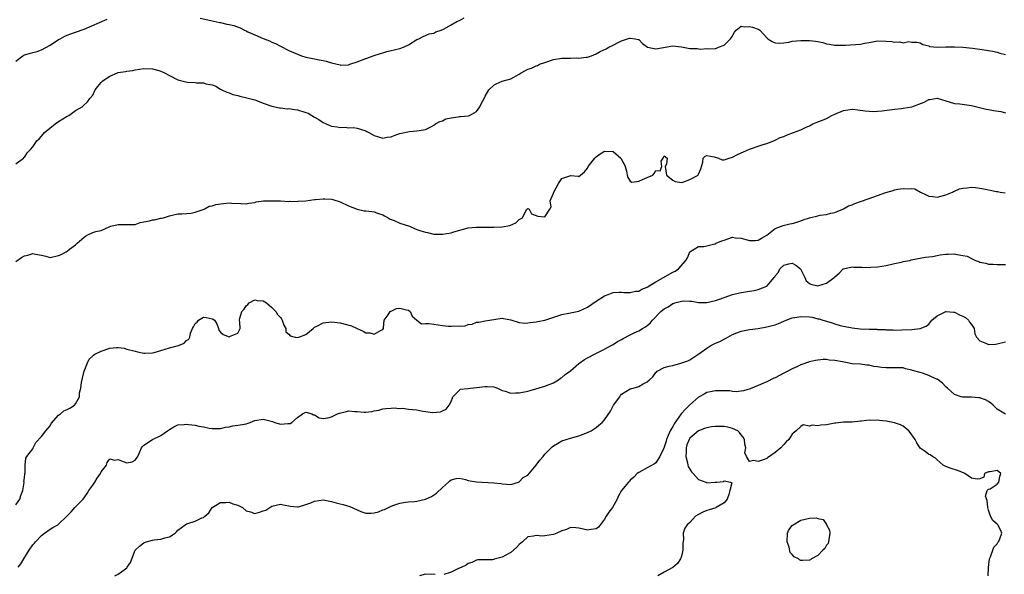
# Model space of a CAD drawing. Units: inches. Extents: x 2658000 to 2661000, y 1557000 to 1560000.
# Drawn here: x 2658880 to 2659111, y 1557939 to 1558069 of the extents above; entities that cross this region are included whole.
import ezdxf

# ---------------------------------------------------------------- set-up
doc = ezdxf.new("R2010")
doc.units = ezdxf.units.IN
doc.header["$MEASUREMENT"] = 0
doc.layers.add('LD26581557_2ft', color=33, linetype='Continuous')

msp = doc.modelspace()

# ---------------------------------------------------------------- linework, layer by layer
at = {"layer": 'LD26581557_2ft'}
for points, elevation in [([(2658879, 1558059.76), (2658880.65, 1558061), (2658880.87, 1558061.13), (2658881, 1558061.2), (2658882.41, 1558061.59), (2658883, 1558061.77), (2658883.98, 1558062.02), (2658885, 1558062.41), (2658887, 1558063.49), (2658889, 1558064.78), (2658889.4, 1558065), (2658890.45, 1558065.55), (2658891, 1558065.8), (2658891.87, 1558066.13), (2658893, 1558066.52), (2658895, 1558067.26), (2658900.43, 1558069.57)], 8162), ([(2658879, 1558035.61), (2658880.81, 1558037), (2658880.89, 1558037.11), (2658881, 1558037.22), (2658881.72, 1558038.28), (2658882.45, 1558039), (2658883, 1558039.63), (2658883.93, 1558041), (2658884.47, 1558041.53), (2658885, 1558042.11), (2658885.4, 1558042.6), (2658885.71, 1558043), (2658888.2, 1558045), (2658889, 1558045.55), (2658891, 1558046.8), (2658891.4, 1558047), (2658893, 1558048.16), (2658894.52, 1558049), (2658894.78, 1558049.22), (2658895.8, 1558050.2), (2658896.33, 1558051), (2658897, 1558051.77), (2658897.57, 1558053), (2658898.24, 1558053.76), (2658899, 1558054.74), (2658899.13, 1558054.87), (2658899.22, 1558055), (2658901, 1558056.21), (2658902.81, 1558057), (2658903, 1558057.07), (2658904.69, 1558057.31), (2658905, 1558057.39), (2658906.43, 1558057.57), (2658907, 1558057.71), (2658909, 1558058.01), (2658911, 1558057.95), (2658912.48, 1558057.52), (2658913, 1558057.4), (2658913.87, 1558057), (2658915, 1558056.33), (2658917, 1558055.33), (2658918.86, 1558054.86), (2658919.2, 1558054.8), (2658921, 1558054.71), (2658921.36, 1558054.64), (2658923, 1558054.62), (2658923.56, 1558054.44), (2658925, 1558054.21), (2658925.85, 1558053.85), (2658927, 1558053.17), (2658927.26, 1558053), (2658928.42, 1558052.42), (2658929, 1558052.27), (2658929.87, 1558051.87), (2658931, 1558051.66), (2658931.49, 1558051.49), (2658933.14, 1558051.14), (2658935, 1558050.63), (2658935.61, 1558050.39), (2658937, 1558049.9), (2658939, 1558049.17), (2658940.77, 1558048.77), (2658941, 1558048.76), (2658942.57, 1558048.57), (2658943, 1558048.59), (2658944.35, 1558048.35), (2658945, 1558048.32), (2658947, 1558047.71), (2658947.51, 1558047.51), (2658948.4, 1558047), (2658949, 1558046.61), (2658950.01, 1558046.01), (2658951, 1558045.3), (2658951.74, 1558045), (2658952.62, 1558044.62), (2658953, 1558044.47), (2658954.31, 1558044.31), (2658955, 1558044.16), (2658956.22, 1558044.22), (2658957, 1558044.09), (2658958.16, 1558044.16), (2658959, 1558044.02), (2658959.8, 1558043.8), (2658961, 1558043.39), (2658961.24, 1558043.24), (2658961.75, 1558043), (2658963, 1558042.25), (2658963.99, 1558042.01), (2658965, 1558041.66), (2658966.07, 1558041.93), (2658967, 1558042.01), (2658967.67, 1558042.32), (2658969, 1558042.74), (2658971.26, 1558043.26), (2658973, 1558043.35), (2658973.5, 1558043.5), (2658975, 1558043.73), (2658976.43, 1558044.43), (2658977, 1558044.75), (2658977.37, 1558045), (2658978.41, 1558045.59), (2658979, 1558045.76), (2658979.82, 1558046.18), (2658981, 1558046.46), (2658982.66, 1558046.66), (2658983, 1558046.73), (2658983.26, 1558046.74), (2658985.1, 1558046.9), (2658985.34, 1558047), (2658987, 1558047.95), (2658987.76, 1558049), (2658988.14, 1558049.86), (2658988.76, 1558051), (2658989, 1558051.55), (2658989.84, 1558053), (2658991, 1558054.09), (2658991.56, 1558054.44), (2658993.01, 1558055.01), (2658995, 1558055.58), (2658997, 1558056.7), (2658997.46, 1558057), (2658998.46, 1558057.54), (2658999, 1558057.81), (2658999.89, 1558058.11), (2659001, 1558058.65), (2659001.27, 1558058.73), (2659001.77, 1558059), (2659003, 1558059.43), (2659005, 1558060.1), (2659007, 1558060.4), (2659008.45, 1558060.45), (2659009, 1558060.42), (2659010.49, 1558060.49), (2659011, 1558060.43), (2659012.69, 1558060.69), (2659013, 1558060.68), (2659013.97, 1558061), (2659015, 1558061.47), (2659015.98, 1558062.01), (2659017.35, 1558062.65), (2659017.97, 1558063), (2659019, 1558063.45), (2659020.04, 1558064.04), (2659021, 1558064.51), (2659022.39, 1558065), (2659022.9, 1558065.1), (2659023, 1558065.14), (2659024.15, 1558065), (2659024.84, 1558064.84), (2659025, 1558064.77), (2659025.89, 1558063.89), (2659027.04, 1558063.04), (2659029, 1558062.65), (2659033, 1558063.31), (2659035, 1558063.05), (2659037, 1558062.68), (2659038.7, 1558062.7), (2659039.45, 1558062.55), (2659041, 1558062.68), (2659041.36, 1558062.64), (2659043, 1558062.68), (2659043.21, 1558062.79), (2659043.72, 1558063), (2659045, 1558063.46), (2659046.5, 1558065), (2659046.72, 1558065.28), (2659047.46, 1558066.54), (2659047.85, 1558067), (2659049, 1558067.91), (2659049.76, 1558067.76), (2659051, 1558067.87), (2659051.69, 1558067.69), (2659053, 1558067.21), (2659053.16, 1558067.16), (2659053.38, 1558067), (2659055.26, 1558065), (2659056.32, 1558064.32), (2659057, 1558064.02), (2659057.93, 1558063.93), (2659059, 1558064.01), (2659060.19, 1558064.19), (2659061, 1558064.38), (2659063, 1558064.59), (2659064.6, 1558064.6), (2659065, 1558064.58), (2659066.45, 1558064.45), (2659067, 1558064.33), (2659068.13, 1558064.13), (2659069, 1558063.82), (2659069.71, 1558063.71), (2659071, 1558063.46), (2659071.45, 1558063.45), (2659073.5, 1558063.5), (2659077, 1558063.74), (2659077.92, 1558063.92), (2659079, 1558064.09), (2659081, 1558064.46), (2659083, 1558064.44), (2659084.3, 1558064.3), (2659085, 1558064.17), (2659086.22, 1558064.22), (2659087, 1558064.06), (2659088.3, 1558064.3), (2659089, 1558064.21), (2659090.17, 1558064.17), (2659091, 1558064.02), (2659091.64, 1558063.64), (2659093, 1558063.3), (2659093.2, 1558063.2), (2659095.03, 1558063.03), (2659097, 1558063.1), (2659099, 1558063.1), (2659101, 1558062.97), (2659103.22, 1558062.78), (2659105.51, 1558062.49), (2659107, 1558062.2), (2659107.95, 1558062.05), (2659109, 1558061.8), (2659109.63, 1558061.63), (2659111, 1558061.32)], 8164), ([(2658922.22, 1558069.78), (2658924.71, 1558069.29), (2658926.79, 1558068.79), (2658927, 1558068.78), (2658928.44, 1558068.44), (2658929, 1558068.34), (2658930.07, 1558068.07), (2658931.56, 1558067.56), (2658932.62, 1558067), (2658933, 1558066.85), (2658933.36, 1558066.64), (2658935, 1558065.89), (2658936.99, 1558065.01), (2658938.48, 1558064.48), (2658939, 1558064.21), (2658939.84, 1558063.84), (2658941, 1558063.21), (2658943, 1558062.2), (2658945, 1558061.33), (2658945.95, 1558061), (2658947, 1558060.65), (2658949, 1558060.24), (2658950.07, 1558060.07), (2658951, 1558059.88), (2658951.71, 1558059.71), (2658953, 1558059.33), (2658955, 1558058.84), (2658955.18, 1558058.82), (2658957, 1558058.89), (2658957.09, 1558058.91), (2658957.28, 1558059), (2658959, 1558059.55), (2658961, 1558060.37), (2658963, 1558061.08), (2658964.5, 1558061.5), (2658965, 1558061.69), (2658965.97, 1558061.97), (2658967, 1558062.22), (2658967.64, 1558062.36), (2658969, 1558062.71), (2658969.89, 1558063), (2658971, 1558063.56), (2658973, 1558064.81), (2658973.47, 1558065), (2658974.47, 1558065.53), (2658975, 1558065.77), (2658975.9, 1558066.1), (2658977, 1558066.31), (2658977.42, 1558066.58), (2658978.7, 1558067), (2658979.23, 1558067.23), (2658981, 1558068.28), (2658982.4, 1558069), (2658983, 1558069.25), (2658984.11, 1558069.89)], 8162), ([(2658879, 1558012.7), (2658880.34, 1558013.66), (2658881, 1558014.07), (2658881.77, 1558014.23), (2658883, 1558014.58), (2658883.58, 1558014.42), (2658885, 1558014.19), (2658886, 1558014), (2658887, 1558013.7), (2658889, 1558014.14), (2658889.59, 1558014.41), (2658890.77, 1558015), (2658891, 1558015.14), (2658891.59, 1558015.59), (2658893, 1558016.62), (2658893.37, 1558017), (2658895, 1558018.46), (2658895.35, 1558018.65), (2658895.89, 1558019), (2658897, 1558019.52), (2658897.74, 1558019.74), (2658899, 1558020.04), (2658900.87, 1558020.87), (2658901.24, 1558021), (2658903, 1558021.44), (2658905, 1558021.38), (2658907, 1558021.44), (2658908.15, 1558021.85), (2658909, 1558022.01), (2658910.3, 1558022.3), (2658911, 1558022.51), (2658911.46, 1558022.54), (2658913, 1558022.87), (2658913.14, 1558022.86), (2658913.63, 1558023), (2658915, 1558023.46), (2658915.64, 1558023.64), (2658917, 1558023.91), (2658917.88, 1558023.88), (2658920.07, 1558024.07), (2658921, 1558024.29), (2658922.9, 1558024.9), (2658923.16, 1558025), (2658924.3, 1558025.7), (2658925, 1558025.77), (2658925.86, 1558026.14), (2658927.63, 1558026.37), (2658929, 1558026.49), (2658929.58, 1558026.42), (2658931.7, 1558026.3), (2658933, 1558026.28), (2658933.59, 1558026.41), (2658935, 1558026.6), (2658935.3, 1558026.7), (2658937.07, 1558026.93), (2658939, 1558027), (2658941, 1558026.95), (2658943, 1558026.84), (2658943.15, 1558026.85), (2658945, 1558026.83), (2658945.14, 1558026.86), (2658947, 1558026.98), (2658949, 1558027.26), (2658949.26, 1558027.26), (2658951, 1558027.45), (2658951.41, 1558027.41), (2658953, 1558027.35), (2658953.28, 1558027.28), (2658955, 1558026.76), (2658957, 1558025.81), (2658959, 1558024.98), (2658960.64, 1558024.64), (2658961, 1558024.58), (2658962.43, 1558024.43), (2658963, 1558024.4), (2658964.01, 1558024.01), (2658965, 1558023.65), (2658965.42, 1558023.42), (2658966.3, 1558023), (2658966.71, 1558022.7), (2658967, 1558022.56), (2658967.67, 1558022.33), (2658969, 1558021.75), (2658971.29, 1558021), (2658972.44, 1558020.44), (2658973, 1558020.24), (2658973.94, 1558019.94), (2658975, 1558019.58), (2658975.51, 1558019.51), (2658977, 1558019.18), (2658979, 1558019.16), (2658981, 1558019.48), (2658981.7, 1558019.7), (2658985, 1558020.6), (2658987, 1558020.76), (2658990.8, 1558020.8), (2658991, 1558020.79), (2658993, 1558020.84), (2658994.81, 1558021.19), (2658996.21, 1558021.79), (2658997, 1558022.59), (2658997.74, 1558023), (2658998.47, 1558024.47), (2658998.78, 1558025), (2658999, 1558025.14), (2658999.29, 1558025), (2658999.89, 1558023.89), (2659001.38, 1558023.38), (2659003, 1558023.23), (2659004.18, 1558025), (2659004.44, 1558025.56), (2659004.25, 1558027), (2659005, 1558028.73), (2659005.08, 1558029), (2659006.23, 1558031), (2659007, 1558032.21), (2659008.86, 1558032.86), (2659009, 1558032.93), (2659010.78, 1558032.78), (2659011, 1558032.67), (2659011.35, 1558033), (2659012.27, 1558033.73), (2659013, 1558034.64), (2659013.18, 1558035), (2659014.75, 1558037), (2659015, 1558037.26), (2659015.99, 1558038.01), (2659017, 1558038.64), (2659019, 1558038.53), (2659020.78, 1558037), (2659020.87, 1558036.87), (2659021, 1558036.64), (2659021.56, 1558035.57), (2659021.82, 1558035), (2659022.11, 1558033.89), (2659022.32, 1558033), (2659022.42, 1558032.42), (2659023, 1558031.57), (2659023.36, 1558031.36), (2659025, 1558031.54), (2659025.92, 1558031.93), (2659027, 1558032.45), (2659028.28, 1558033), (2659028.66, 1558033.34), (2659029, 1558034.09), (2659030.02, 1558033.98), (2659030.39, 1558035), (2659030.23, 1558036.23), (2659030.71, 1558037), (2659031, 1558037.52), (2659031.69, 1558037), (2659031.54, 1558035.54), (2659031.24, 1558035), (2659031.55, 1558033), (2659033, 1558031.82), (2659033.53, 1558031.53), (2659035, 1558031.24), (2659035.33, 1558031.33), (2659037, 1558031.93), (2659038.92, 1558033), (2659038.95, 1558033.05), (2659039, 1558033.2), (2659039.56, 1558034.44), (2659040.01, 1558036.01), (2659040.14, 1558037), (2659040.55, 1558037.45), (2659041, 1558037.62), (2659042.71, 1558037.29), (2659043.72, 1558037), (2659044.58, 1558036.58), (2659045, 1558036.62), (2659046.2, 1558037), (2659047, 1558037.19), (2659048.13, 1558037.87), (2659049, 1558038.22), (2659049.53, 1558038.47), (2659051, 1558039.09), (2659053, 1558039.78), (2659054.15, 1558040.15), (2659055, 1558040.39), (2659056.86, 1558041.14), (2659057, 1558041.17), (2659058.18, 1558041.82), (2659059, 1558042.05), (2659059.63, 1558042.37), (2659061.25, 1558043), (2659063, 1558043.65), (2659064.27, 1558044.27), (2659065, 1558044.58), (2659065.81, 1558045), (2659067, 1558045.5), (2659068.1, 1558045.9), (2659069, 1558046.31), (2659070.29, 1558047), (2659071, 1558047.32), (2659073, 1558048.17), (2659075, 1558048.47), (2659076.33, 1558048.33), (2659078.07, 1558048.07), (2659079, 1558047.96), (2659079.94, 1558047.94), (2659081, 1558047.98), (2659082.09, 1558048.09), (2659085, 1558048.46), (2659086.64, 1558048.64), (2659087, 1558048.69), (2659089, 1558049.04), (2659091.93, 1558050.07), (2659093, 1558050.7), (2659093.28, 1558050.72), (2659095, 1558051.06), (2659097, 1558050.43), (2659097.78, 1558050.22), (2659099, 1558049.82), (2659100.29, 1558049.71), (2659103, 1558049.35), (2659104.86, 1558048.86), (2659106.47, 1558048.47), (2659107, 1558048.39), (2659108.18, 1558048.18), (2659109.9, 1558047.9), (2659111, 1558047.57)], 8166), ([(2658879, 1557955.69), (2658879.94, 1557957), (2658880.18, 1557957.82), (2658880.59, 1557959), (2658880.91, 1557960.91), (2658880.91, 1557961), (2658880.87, 1557961.13), (2658881, 1557961.96), (2658881.08, 1557962.92), (2658881.18, 1557963.18), (2658881.18, 1557965), (2658881.36, 1557966.64), (2658881.57, 1557967), (2658883, 1557968.8), (2658883.07, 1557969), (2658883.69, 1557970.31), (2658885, 1557971.65), (2658886.03, 1557973), (2658887, 1557974.19), (2658887.3, 1557974.7), (2658889, 1557976.68), (2658889.49, 1557977), (2658890.27, 1557977.73), (2658891, 1557978.01), (2658891.66, 1557978.33), (2658892.74, 1557979), (2658893, 1557979.33), (2658893.89, 1557981), (2658893.89, 1557981.89), (2658894.2, 1557983), (2658894.36, 1557984.36), (2658894.63, 1557985.37), (2658895, 1557987), (2658895.78, 1557989), (2658896.19, 1557989.81), (2658897, 1557990.58), (2658897.2, 1557990.8), (2658897.52, 1557991), (2658899, 1557991.73), (2658901, 1557992.4), (2658902.58, 1557992.58), (2658903, 1557992.56), (2658904.38, 1557992.38), (2658905, 1557992.18), (2658907, 1557991.67), (2658907.51, 1557991.51), (2658909, 1557991.26), (2658909.23, 1557991.23), (2658911, 1557991.3), (2658911.38, 1557991.38), (2658913, 1557991.85), (2658915, 1557992.46), (2658917.1, 1557993), (2658918.44, 1557993.56), (2658919, 1557994.22), (2658919.51, 1557994.49), (2658919.75, 1557995), (2658919.92, 1557995.92), (2658920.38, 1557997), (2658920.61, 1557997.39), (2658921, 1557998.18), (2658921.47, 1557998.53), (2658921.8, 1557999), (2658923, 1557999.68), (2658923.62, 1557999.62), (2658925, 1557999.3), (2658925.23, 1557999.23), (2658925.56, 1557999), (2658926.1, 1557998.1), (2658926.51, 1557997), (2658926.59, 1557996.59), (2658927, 1557996.14), (2658927.6, 1557995.6), (2658929, 1557995.05), (2658929.11, 1557995.11), (2658931, 1557995.92), (2658931.57, 1557997), (2658931.51, 1557998.49), (2658931.38, 1557999), (2658931.47, 1557999.47), (2658931.95, 1558001), (2658932.48, 1558001.52), (2658933, 1558002.3), (2658933.35, 1558002.65), (2658933.68, 1558003), (2658935, 1558003.72), (2658935.59, 1558003.59), (2658937, 1558003.47), (2658937.76, 1558003), (2658939, 1558001.97), (2658939.93, 1558001), (2658940.3, 1558000.3), (2658941, 1557999.59), (2658941.27, 1557999.27), (2658941.44, 1557999), (2658941.78, 1557997.78), (2658942.26, 1557997), (2658942.27, 1557996.27), (2658943, 1557995.68), (2658943.31, 1557995.31), (2658944.44, 1557995), (2658945, 1557994.89), (2658945.36, 1557995), (2658947, 1557995.61), (2658948.65, 1557997), (2658948.81, 1557997.19), (2658949, 1557997.3), (2658949.56, 1557997.56), (2658951, 1557998.33), (2658953, 1557998.57), (2658955, 1557998.36), (2658957.64, 1557997.64), (2658959, 1557996.99), (2658960.41, 1557996.41), (2658961, 1557996.01), (2658962.04, 1557996.04), (2658963, 1557995.68), (2658964.63, 1557996.63), (2658965, 1557996.77), (2658965.18, 1557997), (2658965.15, 1557997.15), (2658965.34, 1557999), (2658966.26, 1558000.26), (2658966.75, 1558001), (2658966.89, 1558001.11), (2658967, 1558001.11), (2658968.26, 1558001.74), (2658969, 1558001.77), (2658970.57, 1558001.43), (2658971, 1558001.31), (2658971.4, 1558001), (2658971.93, 1557999.93), (2658973, 1557998.97), (2658974.1, 1557998.1), (2658975, 1557998.18), (2658975.79, 1557998.21), (2658977, 1557998), (2658979, 1557997.75), (2658980.45, 1557997.55), (2658981, 1557997.54), (2658981.64, 1557997.64), (2658983, 1557997.59), (2658984.35, 1557997.65), (2658985, 1557997.96), (2658985.99, 1557998.01), (2658987, 1557998.49), (2658987.51, 1557998.49), (2658989, 1557998.81), (2658990.04, 1557999), (2658993, 1557999.44), (2658993.33, 1557999.33), (2658995, 1557999.04), (2658997, 1557998.46), (2658998.29, 1557998.29), (2658999, 1557998.36), (2658999.54, 1557998.46), (2659001, 1557998.55), (2659001.36, 1557998.64), (2659003, 1557998.95), (2659007, 1558000.27), (2659008.59, 1558000.59), (2659010.56, 1558001), (2659011, 1558001.11), (2659013, 1558002.05), (2659015, 1558003.42), (2659017, 1558004.7), (2659017.85, 1558005), (2659019, 1558005.44), (2659020.44, 1558005.56), (2659021, 1558005.57), (2659021.5, 1558005.5), (2659023, 1558005.49), (2659024.26, 1558005.74), (2659025, 1558005.78), (2659025.77, 1558006.23), (2659027, 1558006.69), (2659027.17, 1558006.83), (2659027.49, 1558007), (2659029, 1558007.99), (2659033, 1558010.25), (2659033.51, 1558010.49), (2659034.35, 1558011), (2659036.03, 1558013), (2659036.41, 1558013.59), (2659036.98, 1558015), (2659037, 1558015.03), (2659039, 1558016.22), (2659040.27, 1558016.27), (2659041, 1558016.37), (2659042.84, 1558016.84), (2659043, 1558016.89), (2659043.16, 1558017), (2659044.45, 1558017.55), (2659045, 1558017.76), (2659047, 1558018.41), (2659047.68, 1558018.32), (2659049, 1558018.24), (2659050.12, 1558017.88), (2659051, 1558017.65), (2659052.31, 1558017.69), (2659053, 1558017.75), (2659053.76, 1558018.24), (2659055, 1558018.94), (2659057, 1558020.45), (2659058.84, 1558021.16), (2659060.46, 1558021.54), (2659061, 1558021.62), (2659061.87, 1558021.87), (2659063, 1558022.25), (2659063.53, 1558022.47), (2659065, 1558022.94), (2659067, 1558023.45), (2659067.57, 1558023.57), (2659069, 1558023.77), (2659070.07, 1558024.07), (2659071, 1558024.26), (2659073, 1558025.12), (2659074.21, 1558025.79), (2659075, 1558026.01), (2659075.64, 1558026.36), (2659077, 1558026.81), (2659077.47, 1558027), (2659079.86, 1558027.86), (2659081, 1558028.24), (2659082.94, 1558028.94), (2659084.62, 1558029.38), (2659085, 1558029.53), (2659085.71, 1558029.71), (2659087, 1558029.88), (2659088.22, 1558029.78), (2659089, 1558029.89), (2659089.75, 1558029.75), (2659091.09, 1558029), (2659092.37, 1558028.37), (2659093, 1558028.08), (2659093.95, 1558027.95), (2659095, 1558027.85), (2659096.11, 1558028.11), (2659097, 1558028.4), (2659098.59, 1558029), (2659098.83, 1558029.17), (2659099, 1558029.22), (2659100.22, 1558029.78), (2659101, 1558029.92), (2659102, 1558030), (2659103, 1558030.14), (2659103.92, 1558030.08), (2659105, 1558029.95), (2659106.31, 1558029.69), (2659107, 1558029.53), (2659108.86, 1558029.14), (2659109, 1558029.11), (2659109.12, 1558029.12), (2659109.7, 1558029), (2659110.87, 1558028.87)], 8168), ([(2658879.52, 1557941), (2658880.16, 1557941.84), (2658880.84, 1557943), (2658882.13, 1557945), (2658883, 1557946.24), (2658883.33, 1557946.67), (2658883.6, 1557947), (2658885, 1557948.44), (2658885.73, 1557949), (2658887, 1557949.93), (2658887.69, 1557950.31), (2658888.81, 1557951), (2658889, 1557951.15), (2658890.98, 1557953.02), (2658891.96, 1557954.04), (2658892.78, 1557955), (2658894.75, 1557957), (2658895.72, 1557958.28), (2658896.11, 1557959), (2658897, 1557960.27), (2658897.49, 1557961), (2658898.07, 1557961.93), (2658898.82, 1557963), (2658899, 1557963.38), (2658900.22, 1557965), (2658900.4, 1557965.6), (2658901, 1557966.41), (2658902.11, 1557966.11), (2658903, 1557966.27), (2658904.14, 1557965.86), (2658905, 1557965.53), (2658906.23, 1557965.77), (2658907, 1557966.16), (2658907.35, 1557966.65), (2658907.58, 1557967), (2658908.09, 1557968.09), (2658908.44, 1557969), (2658908.66, 1557969.34), (2658909, 1557969.68), (2658911, 1557970.99), (2658913, 1557971.89), (2658914.51, 1557973), (2658914.8, 1557973.2), (2658915, 1557973.36), (2658916.03, 1557973.97), (2658917, 1557974.4), (2658918.48, 1557974.48), (2658919, 1557974.57), (2658919.47, 1557974.53), (2658921, 1557974.31), (2658921.87, 1557974.13), (2658923, 1557973.94), (2658924.32, 1557973.68), (2658925, 1557973.6), (2658925.57, 1557973.57), (2658927, 1557973.59), (2658928.11, 1557973.89), (2658929, 1557973.95), (2658929.84, 1557974.16), (2658931.6, 1557974.4), (2658933, 1557974.69), (2658933.94, 1557975), (2658935, 1557975.41), (2658937, 1557975.78), (2658937.58, 1557975.58), (2658939.18, 1557975.18), (2658939.67, 1557975), (2658941, 1557974.6), (2658942.73, 1557974.73), (2658943, 1557974.7), (2658943.26, 1557974.74), (2658943.66, 1557975), (2658945, 1557976.15), (2658946.18, 1557977), (2658947, 1557977.38), (2658948.38, 1557977), (2658948.79, 1557976.79), (2658949, 1557976.74), (2658950.09, 1557976.09), (2658951, 1557975.93), (2658952.09, 1557976.09), (2658953, 1557976.32), (2658954.39, 1557977), (2658954.83, 1557977.17), (2658956.47, 1557977.53), (2658957, 1557977.67), (2658958.46, 1557977.54), (2658959, 1557977.57), (2658960.61, 1557977.39), (2658961, 1557977.38), (2658962.44, 1557977.56), (2658963, 1557977.67), (2658964.11, 1557977.89), (2658965, 1557978.16), (2658965.72, 1557978.28), (2658967, 1557978.35), (2658967.57, 1557978.43), (2658969, 1557978.24), (2658969.69, 1557978.31), (2658971, 1557978.13), (2658971.95, 1557978.05), (2658973, 1557977.91), (2658974.38, 1557977.62), (2658975, 1557977.56), (2658976.68, 1557977.32), (2658978.53, 1557977.47), (2658979, 1557977.73), (2658979.89, 1557978.11), (2658980.6, 1557979), (2658981, 1557979.93), (2658981.42, 1557981), (2658983, 1557982.56), (2658983.23, 1557982.77), (2658985, 1557982.91), (2658985.06, 1557982.94), (2658985.6, 1557983), (2658987, 1557983.15), (2658989, 1557983.42), (2658989.45, 1557983.45), (2658991, 1557983.32), (2658991.25, 1557983.25), (2658991.89, 1557983), (2658993, 1557982.48), (2658993.66, 1557982.34), (2658995, 1557981.86), (2658996.08, 1557981.92), (2658997, 1557981.89), (2658999, 1557982.3), (2658999.54, 1557982.46), (2659003, 1557983.53), (2659005, 1557984.3), (2659006.16, 1557985), (2659006.67, 1557985.33), (2659007, 1557985.5), (2659007.77, 1557986.23), (2659009, 1557987.11), (2659011, 1557988.79), (2659012.26, 1557989.74), (2659013, 1557990.16), (2659014.6, 1557991), (2659017, 1557992.17), (2659018.52, 1557993), (2659018.82, 1557993.18), (2659019, 1557993.27), (2659020.04, 1557993.96), (2659021, 1557994.47), (2659021.34, 1557994.66), (2659023, 1557995.53), (2659023.97, 1557995.97), (2659025, 1557996.47), (2659025.87, 1557997), (2659026.56, 1557997.44), (2659027, 1557997.76), (2659027.7, 1557998.3), (2659028.24, 1557999), (2659030.17, 1558001), (2659030.62, 1558001.38), (2659031, 1558001.67), (2659031.89, 1558002.11), (2659033, 1558002.85), (2659033.13, 1558002.87), (2659033.44, 1558003), (2659035, 1558003.44), (2659035.48, 1558003.48), (2659037, 1558003.46), (2659037.43, 1558003.43), (2659039, 1558003.14), (2659039.15, 1558003.15), (2659041, 1558003.1), (2659043, 1558003.6), (2659043.92, 1558003.92), (2659045, 1558004.32), (2659047, 1558004.96), (2659048.62, 1558005.38), (2659051, 1558005.79), (2659052.06, 1558005.93), (2659053, 1558006.13), (2659055.05, 1558006.95), (2659055.11, 1558007), (2659055.49, 1558007.49), (2659056.78, 1558009), (2659056.88, 1558009.12), (2659057, 1558009.34), (2659057.76, 1558010.24), (2659058.11, 1558011), (2659059, 1558011.89), (2659060.2, 1558012.2), (2659061, 1558012.33), (2659061.86, 1558011.86), (2659062.93, 1558011), (2659063.93, 1558009), (2659064.23, 1558008.23), (2659065, 1558007.57), (2659065.38, 1558007.38), (2659067, 1558007.05), (2659069, 1558007.65), (2659070.84, 1558009), (2659071, 1558009.16), (2659071.97, 1558010.03), (2659072.94, 1558011), (2659073.04, 1558011.04), (2659075, 1558011.45), (2659075.42, 1558011.42), (2659077, 1558011.43), (2659077.39, 1558011.39), (2659079, 1558011.36), (2659079.37, 1558011.37), (2659081, 1558011.47), (2659083, 1558011.78), (2659085, 1558012.25), (2659086.59, 1558012.59), (2659087, 1558012.7), (2659088.59, 1558013), (2659088.9, 1558013.1), (2659090.54, 1558013.46), (2659091, 1558013.49), (2659092.26, 1558013.74), (2659093, 1558013.79), (2659093.89, 1558013.89), (2659095, 1558014.14), (2659095.68, 1558014.32), (2659097, 1558014.46), (2659097.51, 1558014.49), (2659099, 1558014.51), (2659099.64, 1558014.36), (2659101, 1558014.17), (2659101.97, 1558013.97), (2659103, 1558013.41), (2659103.94, 1558013), (2659104.72, 1558012.72), (2659105, 1558012.56), (2659106.34, 1558012.34), (2659107, 1558012.1), (2659108.09, 1558012.09), (2659109, 1558012.03), (2659111, 1558012.01)], 8170), ([(2658902.2, 1557939), (2658903, 1557939.4), (2658904.68, 1557940.68), (2658905, 1557940.9), (2658905.09, 1557941), (2658905.86, 1557942.14), (2658906.99, 1557945.01), (2658908, 1557946), (2658909, 1557946.78), (2658909.15, 1557946.85), (2658909.63, 1557947), (2658911, 1557947.34), (2658911.44, 1557947.44), (2658913, 1557947.6), (2658913.95, 1557947.95), (2658915, 1557948.14), (2658916.3, 1557949), (2658916.66, 1557949.34), (2658917, 1557949.7), (2658918.66, 1557951), (2658919, 1557951.19), (2658919.29, 1557951.29), (2658921, 1557951.79), (2658922.58, 1557952.58), (2658923, 1557952.68), (2658923.33, 1557953), (2658924.25, 1557953.75), (2658925.03, 1557955), (2658927, 1557956.17), (2658928.18, 1557956.18), (2658929, 1557956.32), (2658929.89, 1557955.89), (2658931, 1557955.58), (2658932.11, 1557955), (2658933, 1557954.28), (2658934.01, 1557953.99), (2658935, 1557953.65), (2658936.07, 1557953.93), (2658937, 1557954.22), (2658937.57, 1557954.43), (2658939, 1557955.32), (2658941, 1557955.84), (2658941.62, 1557955.62), (2658943, 1557955.42), (2658943.31, 1557955.31), (2658945, 1557955.19), (2658945.22, 1557955.22), (2658947, 1557955.74), (2658948.13, 1557956.13), (2658949, 1557956.48), (2658951, 1557956.8), (2658953, 1557956.46), (2658954.11, 1557956.11), (2658955, 1557955.93), (2658955.72, 1557955.72), (2658957.28, 1557955.28), (2658959, 1557954.47), (2658959.89, 1557954.11), (2658961, 1557953.71), (2658962.28, 1557953.72), (2658963, 1557953.76), (2658963.97, 1557954.03), (2658965, 1557954.45), (2658965.43, 1557954.57), (2658966.33, 1557955), (2658967, 1557955.38), (2658967.61, 1557955.61), (2658969, 1557956.08), (2658970.3, 1557956.3), (2658971, 1557956.39), (2658972.44, 1557956.44), (2658973, 1557956.49), (2658975, 1557956.97), (2658976.41, 1557957.59), (2658977.61, 1557958.39), (2658979, 1557959.73), (2658980.43, 1557961), (2658980.75, 1557961.25), (2658981, 1557961.52), (2658982.19, 1557961.81), (2658983, 1557961.92), (2658984.39, 1557961.61), (2658985, 1557961.37), (2658987, 1557961.04), (2658991, 1557960.84), (2658992.66, 1557960.66), (2658993, 1557960.57), (2658995, 1557960.43), (2658996.85, 1557961), (2658996.95, 1557961.05), (2658997, 1557961.05), (2658997.94, 1557962.06), (2658999, 1557962.65), (2659001, 1557964.98), (2659001.86, 1557966.15), (2659002.57, 1557967), (2659003, 1557967.55), (2659004.72, 1557969.28), (2659005, 1557969.51), (2659005.99, 1557970.01), (2659007, 1557970.65), (2659009, 1557971.3), (2659011, 1557971.86), (2659013, 1557972.59), (2659013.82, 1557973), (2659015, 1557973.79), (2659015.68, 1557974.32), (2659016.41, 1557975), (2659017, 1557975.6), (2659018.38, 1557977.62), (2659019.06, 1557979), (2659020.56, 1557981), (2659020.73, 1557981.27), (2659021, 1557981.59), (2659023, 1557982.86), (2659023.12, 1557982.88), (2659025, 1557983.44), (2659026.03, 1557984.03), (2659027, 1557984.49), (2659027.56, 1557985), (2659028.34, 1557985.66), (2659029, 1557986.67), (2659029.19, 1557986.81), (2659029.35, 1557987), (2659031, 1557987.86), (2659032.16, 1557988.16), (2659033, 1557988.36), (2659034.91, 1557988.91), (2659035.14, 1557989), (2659036.54, 1557989.46), (2659037, 1557989.68), (2659039.08, 1557991.08), (2659041, 1557992.4), (2659041.91, 1557993), (2659043, 1557993.57), (2659044, 1557994), (2659045, 1557994.55), (2659045.33, 1557994.67), (2659045.88, 1557995), (2659047, 1557995.58), (2659049, 1557996.37), (2659051, 1557996.77), (2659053, 1557997.05), (2659055, 1557997.39), (2659056.29, 1557997.71), (2659057, 1557997.89), (2659057.77, 1557998.23), (2659059, 1557998.71), (2659059.18, 1557998.83), (2659059.55, 1557999), (2659061, 1557999.52), (2659061.57, 1557999.57), (2659063, 1557999.87), (2659065, 1557999.75), (2659065.65, 1557999.65), (2659067, 1557999.3), (2659067.27, 1557999.27), (2659068.13, 1557999), (2659069, 1557998.71), (2659070.36, 1557998.36), (2659071, 1557998.12), (2659072.24, 1557997.76), (2659073, 1557997.58), (2659075, 1557997.15), (2659076.94, 1557996.94), (2659079, 1557996.87), (2659080.84, 1557996.84), (2659081, 1557996.82), (2659082.77, 1557996.77), (2659083, 1557996.72), (2659084.68, 1557996.68), (2659085, 1557996.65), (2659086.68, 1557996.68), (2659089, 1557996.81), (2659090.97, 1557997.03), (2659092.42, 1557997.58), (2659093, 1557998.07), (2659093.71, 1557999), (2659095, 1558000.01), (2659096.98, 1558001), (2659097.11, 1558001), (2659098.83, 1558000.83), (2659099, 1558000.83), (2659100.23, 1558000.23), (2659101, 1557999.92), (2659101.57, 1557999.57), (2659102.31, 1557999), (2659102.53, 1557998.53), (2659103, 1557997.94), (2659103.6, 1557997), (2659103.76, 1557995.76), (2659104.21, 1557995), (2659105, 1557994.14), (2659106.5, 1557993.5), (2659107, 1557993.24), (2659108.63, 1557993.37), (2659109, 1557993.39), (2659111, 1557993.89)], 8172), ([(2659111, 1557976.93), (2659109, 1557978.12), (2659108.13, 1557979), (2659107.52, 1557979.52), (2659107, 1557979.86), (2659106.29, 1557980.29), (2659105, 1557980.73), (2659104.77, 1557980.77), (2659103, 1557980.88), (2659100.92, 1557980.92), (2659100.62, 1557981), (2659099, 1557981.54), (2659097.37, 1557983), (2659097, 1557983.35), (2659096.23, 1557984.23), (2659095.21, 1557985), (2659095, 1557985.11), (2659094.84, 1557985.16), (2659093, 1557986.02), (2659091.49, 1557986.51), (2659091, 1557986.68), (2659089.19, 1557987.19), (2659089, 1557987.28), (2659087.56, 1557987.56), (2659087, 1557987.76), (2659085.82, 1557987.82), (2659085, 1557987.82), (2659083.83, 1557987.83), (2659083, 1557987.78), (2659081.9, 1557987.9), (2659081, 1557988.01), (2659080.14, 1557988.14), (2659079, 1557988.39), (2659078.44, 1557988.44), (2659077, 1557988.62), (2659075, 1557988.77), (2659073.95, 1557989), (2659072.81, 1557989.19), (2659071, 1557989.55), (2659069.63, 1557989.63), (2659069, 1557989.72), (2659068.27, 1557989.73), (2659067, 1557989.57), (2659066.48, 1557989.52), (2659065, 1557989.17), (2659063, 1557988.46), (2659062.03, 1557988.03), (2659061, 1557987.54), (2659059.97, 1557987), (2659059.32, 1557986.68), (2659059, 1557986.51), (2659057.97, 1557986.03), (2659057, 1557985.44), (2659056.67, 1557985.33), (2659055, 1557984.5), (2659054.08, 1557984.08), (2659053, 1557983.67), (2659051.1, 1557982.9), (2659049.58, 1557982.42), (2659047.81, 1557982.19), (2659047, 1557982.25), (2659046.38, 1557982.38), (2659045, 1557982.4), (2659043.63, 1557982.37), (2659043, 1557982.41), (2659041.85, 1557982.15), (2659041, 1557981.97), (2659040.35, 1557981.65), (2659039.15, 1557981), (2659039, 1557980.9), (2659037, 1557979.13), (2659035.93, 1557978.07), (2659034.97, 1557977.03), (2659033.31, 1557974.69), (2659033, 1557974.04), (2659032.58, 1557973.42), (2659032.37, 1557973), (2659031.92, 1557971.92), (2659031.51, 1557971), (2659031.41, 1557970.59), (2659031, 1557969.16), (2659030.81, 1557968.81), (2659029.92, 1557967), (2659029, 1557965.52), (2659028.71, 1557965.29), (2659027, 1557964.31), (2659025, 1557963.28), (2659024.65, 1557963), (2659023.84, 1557962.16), (2659023, 1557961.41), (2659022.81, 1557961.19), (2659022.63, 1557961), (2659020.98, 1557959), (2659020.25, 1557957.75), (2659019.93, 1557957), (2659018.82, 1557955), (2659018.03, 1557953.97), (2659017.4, 1557953), (2659017, 1557952.32), (2659015.6, 1557950.4), (2659015, 1557949.99), (2659013.85, 1557949.85), (2659013, 1557949.68), (2659012.06, 1557949.94), (2659011, 1557950.2), (2659010.27, 1557950.27), (2659009, 1557950.37), (2659008.1, 1557949.9), (2659007, 1557949.58), (2659005.77, 1557949), (2659005, 1557948.71), (2659003, 1557948.38), (2659002.34, 1557948.34), (2659001, 1557948.5), (2659000.34, 1557948.34), (2658999, 1557948.17), (2658997.72, 1557947), (2658997.37, 1557946.63), (2658997, 1557946.36), (2658996.38, 1557945.62), (2658995, 1557944.49), (2658993.84, 1557943.84), (2658993, 1557943.35), (2658991.12, 1557942.88), (2658991, 1557942.82), (2658990.76, 1557942.76), (2658989, 1557942.79), (2658987.26, 1557942.74), (2658987, 1557942.7), (2658985.88, 1557942.12), (2658985, 1557941.88), (2658984.52, 1557941.48), (2658983.53, 1557941), (2658982.61, 1557940.61), (2658981, 1557939.84), (2658979.29, 1557939.29)], 8174), ([(2659106.92, 1557939), (2659106.96, 1557940.96), (2659107.22, 1557943), (2659107.43, 1557943.43), (2659108.01, 1557945), (2659108.26, 1557945.74), (2659109, 1557946.53), (2659109.17, 1557946.83), (2659109.34, 1557947), (2659109.68, 1557947.68), (2659110.11, 1557949), (2659109.83, 1557949.83), (2659109.16, 1557951), (2659109, 1557951.16), (2659107.99, 1557951.99), (2659107.45, 1557953), (2659107, 1557954.44), (2659106.86, 1557955), (2659106.67, 1557956.67), (2659106.3, 1557957.7), (2659106.71, 1557959), (2659107, 1557959.3), (2659107.41, 1557959.41), (2659109, 1557960.53), (2659109.41, 1557961), (2659109.69, 1557962.31), (2659109.86, 1557963), (2659109, 1557963.68), (2659107.4, 1557963.4), (2659107, 1557963.38), (2659106.08, 1557963), (2659105.88, 1557962.12), (2659105, 1557961.73), (2659104.31, 1557961.69), (2659103, 1557961.93), (2659101.48, 1557963), (2659101.15, 1557963.15), (2659099.73, 1557963.73), (2659098.21, 1557964.21), (2659097, 1557964.67), (2659096.39, 1557965), (2659095, 1557966.18), (2659094.59, 1557966.59), (2659093.86, 1557967), (2659093.36, 1557967.36), (2659093, 1557967.5), (2659092.16, 1557968.16), (2659091, 1557968.92), (2659090.19, 1557970.19), (2659089.82, 1557971), (2659089, 1557972.04), (2659088.63, 1557972.63), (2659088.3, 1557973), (2659087, 1557974.08), (2659086.39, 1557974.39), (2659085, 1557974.93), (2659083, 1557975.29), (2659081.43, 1557975.43), (2659081, 1557975.49), (2659079.45, 1557975.45), (2659079, 1557975.5), (2659077.25, 1557975.25), (2659077, 1557975.28), (2659075.07, 1557975.07), (2659075, 1557975.08), (2659073, 1557975.03), (2659071.18, 1557974.82), (2659071, 1557974.81), (2659069, 1557974.45), (2659067.66, 1557974.33), (2659067, 1557974.16), (2659065.68, 1557974.32), (2659065, 1557974.09), (2659063.59, 1557974.41), (2659063, 1557974.06), (2659061.94, 1557973), (2659061, 1557972.21), (2659060.16, 1557971), (2659059.57, 1557970.43), (2659059, 1557969.78), (2659058.29, 1557969), (2659057, 1557967.93), (2659055.67, 1557967), (2659055.25, 1557966.75), (2659055, 1557966.55), (2659054.2, 1557966.2), (2659053, 1557965.81), (2659051.94, 1557966.06), (2659051, 1557965.8), (2659050.27, 1557967), (2659049.87, 1557967.87), (2659050.09, 1557969), (2659049.88, 1557969.88), (2659049.82, 1557971), (2659049.51, 1557971.51), (2659049, 1557972.08), (2659048.65, 1557972.65), (2659048.24, 1557973), (2659047, 1557973.59), (2659045.9, 1557973.9), (2659045, 1557974.03), (2659043, 1557974.04), (2659042.08, 1557973.92), (2659041, 1557973.74), (2659040.45, 1557973.55), (2659039, 1557973.01), (2659037, 1557971.31), (2659036.81, 1557971), (2659036.28, 1557969.72), (2659036.13, 1557969), (2659036.12, 1557968.12), (2659036.07, 1557967), (2659036.46, 1557965.54), (2659036.54, 1557965), (2659036.62, 1557964.62), (2659037, 1557964.04), (2659037.37, 1557963.37), (2659037.73, 1557963), (2659039, 1557961.58), (2659040.72, 1557961), (2659040.88, 1557960.88), (2659041, 1557960.83), (2659042.96, 1557960.96), (2659043, 1557960.95), (2659043.29, 1557961), (2659044.88, 1557961.12), (2659045, 1557961.27), (2659046.52, 1557961), (2659046.81, 1557960.81), (2659046.37, 1557959), (2659046.11, 1557958.11), (2659045.74, 1557957), (2659045, 1557956.16), (2659043.16, 1557955), (2659043.05, 1557954.95), (2659041.52, 1557954.48), (2659041, 1557954.35), (2659040.07, 1557953.93), (2659039, 1557953.41), (2659038.35, 1557953), (2659037, 1557951.55), (2659036.36, 1557951), (2659035.81, 1557950.19), (2659035.42, 1557949), (2659035.51, 1557947.51), (2659035.31, 1557946.69), (2659035.33, 1557945), (2659035, 1557943.63), (2659034.8, 1557943), (2659034.09, 1557941.91), (2659033, 1557940.97), (2659031, 1557939.89), (2659029.45, 1557939)], 8176), ([(2658977.29, 1557939.29), (2658975, 1557939.43), (2658973.63, 1557939)], 8174)]:
    msp.add_lwpolyline(points, dxfattribs=dict(at, elevation=elevation))
at = {"layer": 'LD26581557_2ft', "elevation": 8178}
msp.add_lwpolyline([(2659062.46, 1557943), (2659061.48, 1557943.48), (2659061, 1557943.97), (2659060.51, 1557944.51), (2659060.26, 1557945.74), (2659059.82, 1557947), (2659059.89, 1557949), (2659060.23, 1557949.77), (2659061, 1557950.79), (2659061.19, 1557951), (2659063, 1557952.07), (2659065, 1557952.56), (2659066.57, 1557952.57), (2659067, 1557952.43), (2659068.23, 1557952.23), (2659069, 1557951.07), (2659069.06, 1557951.06), (2659069.06, 1557951), (2659069.73, 1557949.73), (2659069.79, 1557949), (2659069.55, 1557947.55), (2659069.52, 1557947), (2659069.42, 1557946.58), (2659069, 1557946.18), (2659068.61, 1557945.39), (2659068.17, 1557945), (2659067, 1557943.81), (2659065.5, 1557943), (2659065.25, 1557942.75), (2659065, 1557942.68), (2659063.37, 1557942.63), (2659063, 1557942.64), (2659062.73, 1557942.73)], close=True, dxfattribs=at)

doc.saveas('drawing.dxf')
